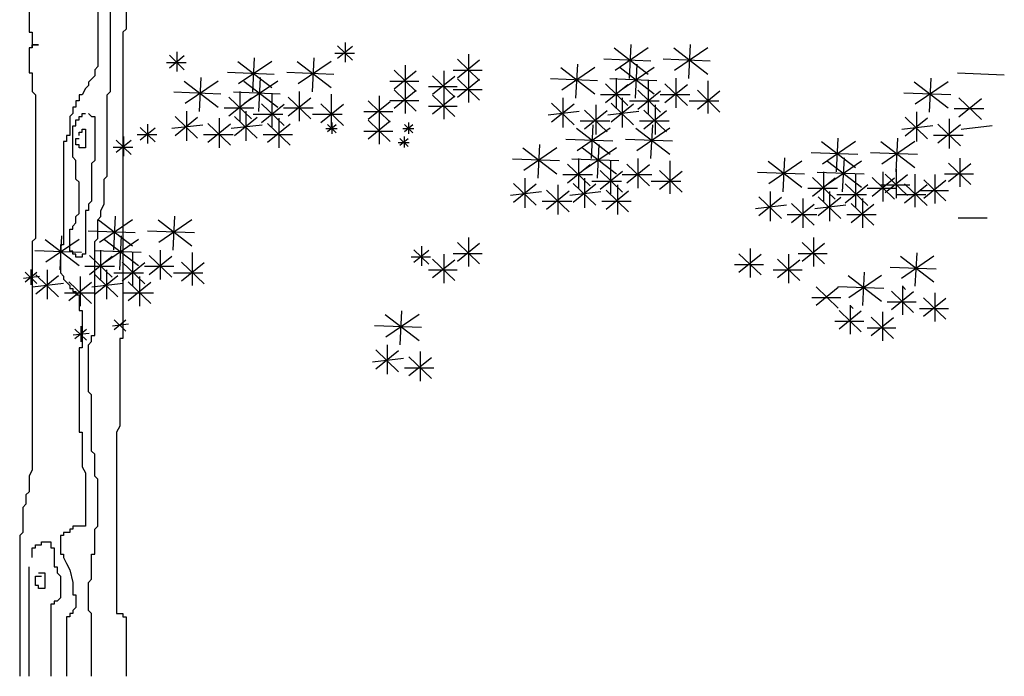
# Model space of a CAD drawing. Units: inches. Extents: x 73676 to 257410, y 51573 to 97787.
# Drawn here: x 112351 to 112932, y 58031 to 58418 of the extents above; entities that cross this region are included whole.
import ezdxf

# ---------------------------------------------------------------- set-up
doc = ezdxf.new("R2010")
doc.units = ezdxf.units.IN
doc.header["$MEASUREMENT"] = 0
doc.layers.get('0').update_dxf_attribs({"color": 2})
doc.layers.add('cay xanh', color=76, linetype='Continuous')

# ---------------------------------------------------------------- blocks, each defined once
blk = doc.blocks.new('A$C0F0F5736')
at = {"layer": 'cay xanh', "color": 8}
for p, q in [((811.7, 3614.4), (811.7, 2722)), ((747.9, 2467), (747.9, 3206.4)), ((696.9, 2823.9), (696.9, 2569)), ((416.2, 2798.4), (416.2, 2709.2)), ((416.2, 2709.2), (428.9, 2709.2)), ((428.9, 2709.2), (428.9, 2645.5)), ((811.7, 2722), (798.9, 2709.2)), ((798.9, 2709.2), (798.9, 1459.7)), ((428.9, 2645.5), (428.9, 2658.2)), ((428.9, 2658.2), (454.5, 2658.2)), ((454.5, 2658.2), (428.9, 2658.2)), ((428.9, 2658.2), (428.9, 2645.5)), ((428.9, 2645.5), (416.2, 2645.5)), ((416.2, 2645.5), (416.2, 2543.5)), ((416.2, 2543.5), (428.9, 2543.5)), ((428.9, 2543.5), (428.9, 2467)), ((696.9, 2569), (684.1, 2556.2)), ((684.1, 2556.2), (684.1, 2530.7)), ((658.6, 2492.5), (645.8, 2479.7)), ((671.3, 2518), (658.6, 2505.2)), ((658.6, 2505.2), (658.6, 2492.5)), ((684.1, 2530.7), (671.3, 2518)), ((428.9, 2467), (441.7, 2454.2)), ((441.7, 2454.2), (441.7, 1867.7)), ((633.1, 2454.2), (620.3, 2454.2)), ((620.3, 2454.2), (620.3, 2428.7)), ((645.8, 2479.7), (633.1, 2454.2)), ((735.1, 2454.2), (747.9, 2467)), ((735.1, 2122.7), (735.1, 2454.2)), ((620.3, 2428.7), (607.6, 2428.7)), ((607.6, 2428.7), (607.6, 2403.2)), ((594.8, 2377.7), (582, 2365)), ((607.6, 2403.2), (594.8, 2403.2)), ((594.8, 2403.2), (594.8, 2377.7)), ((633.1, 2377.7), (645.8, 2377.7)), ((633.1, 2365), (633.1, 2377.7)), ((658.6, 2377.7), (671.3, 2365)), ((582, 2365), (582, 2288.5)), ((607.6, 2352.2), (620.3, 2352.2)), ((607.6, 2326.7), (607.6, 2352.2)), ((620.3, 2352.2), (620.3, 2365)), ((620.3, 2365), (633.1, 2365)), ((671.3, 2365), (684.1, 2365)), ((684.1, 2365), (684.1, 2186.5)), ((594.8, 2199.2), (594.8, 2326.7)), ((594.8, 2326.7), (607.6, 2326.7)), ((620.3, 2288.5), (620.3, 2301.2)), ((620.3, 2301.2), (633.1, 2301.2)), ((633.1, 2301.2), (633.1, 2314)), ((633.1, 2314), (645.8, 2314)), ((645.8, 2314), (645.8, 2237.5)), ((569.3, 2263), (556.5, 2263)), ((556.5, 2263), (556.5, 1842.2)), ((569.3, 2288.5), (569.3, 2263)), ((582, 2288.5), (569.3, 2288.5)), ((607.6, 2275.7), (620.3, 2275.7)), ((607.6, 2250.2), (607.6, 2275.7)), ((620.3, 2250.2), (607.6, 2250.2)), ((620.3, 2237.5), (620.3, 2250.2)), ((645.8, 2237.5), (620.3, 2237.5)), ((607.6, 2186.5), (594.8, 2199.2)), ((607.6, 2110), (607.6, 2186.5)), ((684.1, 2186.5), (671.3, 2173.7)), ((671.3, 2173.7), (671.3, 2020.7)), ((620.3, 2097.2), (607.6, 2110)), ((620.3, 1969.7), (620.3, 2097.2)), ((722.4, 2110), (735.1, 2122.7)), ((722.4, 2008), (722.4, 2110)), ((671.3, 2020.7), (658.6, 2008)), ((607.6, 1957), (620.3, 1969.7)), ((658.6, 1982.5), (645.8, 1982.5)), ((645.8, 1982.5), (645.8, 1804)), ((658.6, 2008), (658.6, 1982.5)), ((709.6, 1982.5), (722.4, 2008)), ((709.6, 1957), (709.6, 1982.5)), ((594.8, 1918.7), (607.6, 1931.5)), ((607.6, 1931.5), (607.6, 1957)), ((696.9, 1944.2), (709.6, 1957)), ((696.9, 1867.7), (696.9, 1944.2)), ((582, 1906), (594.8, 1906)), ((582, 1816.7), (582, 1906)), ((594.8, 1906), (594.8, 1918.7)), ((441.7, 1867.7), (428.9, 1855)), ((428.9, 1855), (428.9, 924.2)), ((684.1, 1855), (696.9, 1867.7)), ((684.1, 1472.5), (684.1, 1855)), ((556.5, 1842.2), (543.8, 1842.2)), ((543.8, 1842.2), (543.8, 1727.5)), ((594.8, 1816.7), (582, 1816.7)), ((594.8, 1804), (594.8, 1816.7)), ((607.6, 1804), (594.8, 1804)), ((607.6, 1791.2), (607.6, 1804)), ((633.1, 1791.2), (607.6, 1791.2)), ((645.8, 1804), (633.1, 1804)), ((633.1, 1804), (633.1, 1791.2)), ((543.8, 1727.5), (556.5, 1714.7)), ((556.5, 1714.7), (556.5, 1702)), ((556.5, 1702), (582, 1676.5)), ((582, 1676.5), (582, 1663.7)), ((582, 1663.7), (594.8, 1663.7)), ((594.8, 1663.7), (594.8, 1651)), ((594.8, 1651), (607.6, 1651)), ((607.6, 1651), (607.6, 1638.2)), ((607.6, 1638.2), (620.3, 1638.2)), ((620.3, 1638.2), (620.3, 1574.5)), ((620.3, 1574.5), (633.1, 1574.5)), ((633.1, 1574.5), (633.1, 1421.5)), ((658.6, 1434.2), (671.3, 1447)), ((671.3, 1447), (671.3, 1472.5)), ((671.3, 1472.5), (684.1, 1472.5)), ((786.2, 1459.7), (786.2, 1102.7)), ((798.9, 1459.7), (786.2, 1459.7)), ((620.3, 1421.5), (620.3, 1077.2)), ((633.1, 1421.5), (620.3, 1421.5)), ((658.6, 1243), (658.6, 1434.2)), ((671.3, 1230.2), (658.6, 1243)), ((671.3, 1000.7), (671.3, 1230.2)), ((786.2, 1102.7), (773.4, 1077.2)), ((620.3, 1077.2), (633.1, 1077.2)), ((633.1, 1077.2), (633.1, 937)), ((773.4, 1077.2), (773.4, 337.8)), ((684.1, 988), (671.3, 1000.7)), ((684.1, 898.7), (684.1, 988)), ((428.9, 924.2), (416.2, 898.7)), ((633.1, 937), (645.8, 911.5)), ((416.2, 898.7), (416.2, 835)), ((645.8, 911.5), (645.8, 694.7)), ((696.9, 886), (684.1, 898.7)), ((696.9, 694.7), (696.9, 886)), ((416.2, 835), (403.4, 822.2)), ((403.4, 822.2), (403.4, 784)), ((403.4, 784), (390.7, 771.2)), ((390.7, 771.2), (390.7, 669.2)), ((645.8, 694.7), (594.8, 694.7)), ((594.8, 694.7), (594.8, 682)), ((684.1, 682), (696.9, 694.7)), ((390.7, 669.2), (377.9, 656.5)), ((377.9, 656.5), (377.9, 82.1)), ((543.8, 656.5), (543.8, 580)), ((556.5, 656.5), (543.8, 656.5)), ((556.5, 669.2), (556.5, 656.5)), ((582, 669.2), (556.5, 669.2)), ((594.8, 682), (582, 682)), ((582, 682), (582, 669.2)), ((684.1, 580), (684.1, 682)), ((428.9, 567.2), (428.9, 605.5)), ((428.9, 605.5), (441.7, 605.5)), ((441.7, 605.5), (441.7, 618.2)), ((441.7, 618.2), (467.2, 618.2)), ((467.2, 618.2), (467.2, 631)), ((467.2, 631), (505.5, 631)), ((505.5, 631), (505.5, 605.5)), ((505.5, 605.5), (518.2, 605.5)), ((518.2, 605.5), (518.2, 529)), ((543.8, 580), (556.5, 580)), ((556.5, 580), (556.5, 567.2)), ((556.5, 567.2), (569.3, 541.7)), ((671.3, 478), (671.3, 580)), ((671.3, 580), (684.1, 580)), ((416.2, 82.1), (416.2, 529)), ((518.2, 529), (531, 529)), ((531, 529), (531, 503.5)), ((569.3, 541.7), (582, 516.2)), ((441.7, 452.5), (441.7, 490.7)), ((441.7, 490.7), (467.2, 490.7)), ((454.5, 503.5), (480, 503.5)), ((480, 503.5), (480, 439.7)), ((531, 503.5), (543.8, 490.7)), ((543.8, 490.7), (543.8, 401.5)), ((582, 516.2), (594.8, 465.2)), ((454.5, 452.5), (441.7, 452.5)), ((454.5, 439.7), (454.5, 452.5)), ((594.8, 465.2), (594.8, 414.2)), ((658.6, 465.2), (671.3, 478)), ((658.6, 350.5), (658.6, 465.2)), ((480, 439.7), (454.5, 439.7)), ((594.8, 414.2), (607.6, 414.2)), ((607.6, 414.2), (607.6, 363.3)), ((518.2, 376), (505.5, 376)), ((505.5, 376), (505.5, 82.1)), ((518.2, 388.8), (518.2, 376)), ((531, 388.8), (518.2, 388.8)), ((543.8, 401.5), (531, 388.8)), ((607.6, 363.3), (594.8, 350.5)), ((582, 325), (569.3, 325)), ((569.3, 325), (569.3, 82.1)), ((594.8, 337.8), (582, 337.8)), ((582, 337.8), (582, 325)), ((594.8, 350.5), (594.8, 337.8)), ((671.3, 337.8), (658.6, 350.5)), ((671.3, 82.1), (671.3, 337.8)), ((773.4, 337.8), (798.9, 337.8)), ((798.9, 337.8), (798.9, 325)), ((798.9, 325), (811.7, 325)), ((811.7, 325), (811.7, 82.1))]:
    blk.add_line(p, q, dxfattribs=at)
at = {"layer": 'cay xanh', "color": 90}
for p, q in [((1675.4, 2653.3), (1736.5, 2594.6)), ((1705.9, 2667.4), (1705.9, 2587.5)), ((2871.8, 2659.1), (2864.7, 2520.7)), ((3114.5, 2659.1), (3107.4, 2520.7)), ((988.6, 2614.9), (1049.7, 2556.2)), ((1049.7, 2612.6), (988.6, 2563.2)), ((1019.1, 2629), (1019.1, 2549.1)), ((1743.6, 2622.7), (1663.6, 2622.7)), ((1736.5, 2650.9), (1675.4, 2601.6)), ((2209.4, 2619.7), (2209.4, 2501.5)), ((2804.3, 2644.9), (2942.8, 2538.5)), ((2942.8, 2644.9), (2807.9, 2552.7)), ((3047, 2644.9), (3185.5, 2538.5)), ((3185.5, 2644.9), (3050.6, 2552.7)), ((1056.7, 2584.4), (976.8, 2584.4)), ((1267.9, 2590.4), (1406.3, 2484)), ((1406.3, 2590.4), (1271.4, 2498.2)), ((1335.3, 2604.6), (1328.2, 2466.2)), ((1510.6, 2590.4), (1649, 2484)), ((1649, 2590.4), (1514.1, 2498.2)), ((1578, 2604.6), (1570.9, 2466.2)), ((1950.6, 2574.7), (1950.6, 2456.5)), ((2164.2, 2598.8), (2254.6, 2511.9)), ((2254.6, 2595.4), (2164.2, 2522.3)), ((2653.6, 2578.8), (2646.5, 2440.4)), ((2953.4, 2591.7), (2761.7, 2598.8)), ((2896.3, 2578.8), (2889.2, 2440.4)), ((3196.1, 2591.7), (3004.4, 2598.8)), ((1417, 2537.2), (1225.3, 2544.3)), ((1659.7, 2537.2), (1468, 2544.3)), ((1905.4, 2553.9), (1995.8, 2466.9)), ((1995.8, 2550.4), (1905.4, 2477.4)), ((2108.1, 2552.2), (2108.1, 2434)), ((2265.1, 2553.6), (2146.8, 2553.6)), ((2209.4, 2540.4), (2209.4, 2422.2)), ((2586.2, 2564.6), (2724.6, 2458.2)), ((2724.6, 2564.6), (2589.7, 2472.4)), ((2828.9, 2564.6), (2967.3, 2458.2)), ((2967.3, 2564.6), (2832.4, 2472.4)), ((4396.1, 2534.4), (4204.4, 2541.5)), ((1049.7, 2510.1), (1188.2, 2403.6)), ((1188.2, 2510.1), (1053.3, 2417.8)), ((1117.2, 2524.3), (1110.1, 2385.9)), ((1292.4, 2510.1), (1430.9, 2403.6)), ((1430.9, 2510.1), (1295.9, 2417.8)), ((1359.8, 2524.3), (1352.7, 2385.9)), ((2006.3, 2508.7), (1888, 2508.7)), ((1950.6, 2495.4), (1950.6, 2377.2)), ((2062.9, 2531.4), (2153.4, 2444.4)), ((2153.4, 2527.9), (2062.9, 2454.9)), ((2164.2, 2519.5), (2254.6, 2432.6)), ((2254.6, 2516), (2164.2, 2443)), ((2735.3, 2511.4), (2543.6, 2518.5)), ((2767.9, 2498.7), (2860.2, 2410)), ((2860.2, 2495.1), (2767.9, 2420.6)), ((2978, 2511.4), (2786.2, 2518.5)), ((2812.6, 2521.4), (2812.6, 2400.8)), ((2943.2, 2511.2), (2943.2, 2377.2)), ((3010.6, 2498.7), (3102.9, 2410)), ((3102.9, 2495.1), (3010.6, 2420.6)), ((3055.3, 2521.4), (3055.3, 2400.8)), ((3185.9, 2511.2), (3185.9, 2377.2)), ((4028.8, 2507.3), (4167.2, 2400.9)), ((4167.2, 2507.3), (4032.3, 2415.1)), ((4096.2, 2521.5), (4089.1, 2383.1)), ((1198.8, 2456.9), (1007.1, 2464)), ((1441.5, 2456.9), (1249.8, 2464)), ((1276.1, 2466.9), (1276.1, 2346.3)), ((1406.8, 2456.7), (1406.8, 2322.7)), ((1518.8, 2466.9), (1518.8, 2346.3)), ((1649.5, 2456.7), (1649.5, 2322.7)), ((1905.4, 2474.5), (1995.8, 2387.6)), ((1995.8, 2471), (1905.4, 2398)), ((2163.8, 2486.2), (2045.5, 2486.2)), ((2062.9, 2452), (2153.4, 2365.1)), ((2108.1, 2472.9), (2108.1, 2354.7)), ((2265.1, 2474.3), (2146.8, 2474.3)), ((2869.4, 2454), (2748.7, 2454)), ((2900.7, 2472.2), (2993, 2383.5)), ((2993, 2468.6), (2900.7, 2394.1)), ((3112.1, 2454), (2991.4, 2454)), ((3143.4, 2472.2), (3235.7, 2383.5)), ((3235.7, 2468.6), (3143.4, 2394.1)), ((4177.9, 2454.1), (3986.2, 2461.2)), ((1231.4, 2444.2), (1323.7, 2355.5)), ((1323.7, 2440.6), (1231.4, 2366.1)), ((1364.3, 2417.7), (1456.6, 2329)), ((1456.6, 2414.1), (1364.3, 2339.6)), ((1474.1, 2444.2), (1566.4, 2355.5)), ((1566.4, 2440.6), (1474.1, 2366.1)), ((1607, 2417.7), (1699.3, 2329)), ((1699.3, 2414.1), (1607, 2339.6)), ((1799.5, 2429.2), (1890, 2342.3)), ((1890, 2425.7), (1799.5, 2352.7)), ((1844.8, 2450.1), (1844.8, 2331.8)), ((2006.3, 2429.3), (1888, 2429.3)), ((2153.4, 2448.6), (2062.9, 2375.5)), ((2548.3, 2419.8), (2640.6, 2331.1)), ((2640.6, 2416.3), (2548.3, 2341.8)), ((2594.4, 2441.1), (2594.4, 2320.5)), ((2728.7, 2413.2), (2728.7, 2292.5)), ((2791, 2419.8), (2883.3, 2331.1)), ((2883.3, 2416.3), (2791, 2341.8)), ((2837.1, 2441.1), (2837.1, 2320.5)), ((2987.8, 2427.5), (2867.1, 2427.5)), ((2971.4, 2413.2), (2971.4, 2292.5)), ((3230.4, 2427.5), (3109.7, 2427.5)), ((4210.5, 2441.4), (4302.8, 2352.7)), ((4302.8, 2437.8), (4210.5, 2363.3)), ((1058, 2386.6), (1058, 2265.9)), ((1332.9, 2399.5), (1212.2, 2399.5)), ((1300.7, 2386.6), (1300.7, 2265.9)), ((1451.3, 2373), (1330.6, 2373)), ((1575.6, 2399.5), (1454.9, 2399.5)), ((1694, 2373), (1573.3, 2373)), ((1900.4, 2384), (1782.1, 2384)), ((1844.8, 2370.7), (1844.8, 2252.5)), ((2163.8, 2406.8), (2045.5, 2406.8)), ((2661.4, 2385.3), (2534.8, 2370.3)), ((2682.6, 2391.9), (2774.9, 2303.2)), ((2774.9, 2388.3), (2682.6, 2313.8)), ((2904.1, 2385.3), (2777.5, 2370.3)), ((2925.3, 2391.9), (3017.6, 2303.2)), ((3017.6, 2388.3), (2925.3, 2313.8)), ((4037.1, 2383.8), (4037.1, 2263.2)), ((4312, 2396.7), (4191.3, 2396.7)), ((899.7, 2334.8), (899.7, 2254.9)), ((1124.9, 2330.7), (998.4, 2315.8)), ((1011.8, 2365.3), (1104.1, 2276.6)), ((1104.1, 2361.7), (1011.8, 2287.2)), ((1146.1, 2337.3), (1238.4, 2248.7)), ((1238.4, 2333.8), (1146.1, 2259.3)), ((1192.3, 2358.6), (1192.3, 2238)), ((1367.6, 2330.7), (1241, 2315.8)), ((1254.5, 2365.3), (1346.8, 2276.6)), ((1346.8, 2361.7), (1254.5, 2287.2)), ((1388.8, 2337.3), (1481.1, 2248.7)), ((1481.1, 2333.8), (1388.8, 2259.3)), ((1435, 2358.6), (1435, 2238)), ((1633.9, 2332.7), (1668.9, 2299.1)), ((1668.9, 2331.4), (1633.9, 2303.2)), ((1651.4, 2340.8), (1651.4, 2295.1)), ((1799.5, 2349.9), (1890, 2262.9)), ((1890, 2346.4), (1799.5, 2273.4)), ((1947.6, 2332.7), (1982.6, 2299.1)), ((1982.6, 2331.4), (1947.6, 2303.2)), ((1965.1, 2340.8), (1965.1, 2295.1)), ((2785.5, 2345.7), (2664.8, 2345.7)), ((2717.2, 2332), (2710.1, 2193.6)), ((3028.2, 2345.7), (2907.5, 2345.7)), ((2959.9, 2332), (2952.8, 2193.6)), ((3990.9, 2362.5), (4083.2, 2273.8)), ((4083.2, 2359), (3990.9, 2284.5)), ((4125.2, 2334.6), (4217.5, 2245.9)), ((4217.5, 2331), (4125.2, 2256.5)), ((4171.4, 2355.9), (4171.4, 2235.2)), ((869.1, 2320.7), (930.2, 2262)), ((930.2, 2318.4), (869.1, 2269)), ((1249.1, 2291.2), (1128.4, 2291.2)), ((1491.8, 2291.2), (1371.1, 2291.2)), ((1672.9, 2315.3), (1627.2, 2315.3)), ((1900.4, 2304.7), (1782.1, 2304.7)), ((1986.7, 2315.3), (1940.9, 2315.3)), ((2649.8, 2317.8), (2788.2, 2211.4)), ((2788.2, 2317.8), (2653.3, 2225.6)), ((2892.5, 2317.8), (3030.9, 2211.4)), ((3030.9, 2317.8), (2896, 2225.6)), ((4104, 2328), (3977.4, 2313)), ((4346.7, 2328), (4220.1, 2313)), ((771, 2269.5), (832.1, 2210.8)), ((832.1, 2267.2), (771, 2217.9)), ((801.6, 2283.6), (801.6, 2203.8)), ((937.3, 2290.2), (857.4, 2290.2)), ((1967.8, 2258.6), (1922, 2258.6)), ((1928.7, 2276.1), (1963.7, 2242.5)), ((1963.7, 2274.7), (1928.7, 2246.5)), ((1946.2, 2284.1), (1946.2, 2238.4)), ((2499.1, 2251.7), (2492, 2113.3)), ((2798.9, 2264.6), (2607.2, 2271.7)), ((2741.7, 2251.7), (2734.6, 2113.3)), ((3041.6, 2264.6), (2849.9, 2271.7)), ((3649.8, 2263.3), (3788.3, 2156.8)), ((3788.3, 2263.3), (3653.4, 2171)), ((3717.3, 2277.5), (3710.2, 2139.1)), ((3892.5, 2263.3), (4031, 2156.8)), ((4031, 2263.3), (3896.1, 2171)), ((3960, 2277.5), (3952.9, 2139.1)), ((4228.2, 2288.5), (4107.4, 2288.5)), ((839.2, 2239), (759.3, 2239)), ((2431.6, 2237.5), (2570.1, 2131)), ((2570.1, 2237.5), (2435.2, 2145.2)), ((2674.3, 2237.5), (2812.8, 2131)), ((2812.8, 2237.5), (2677.8, 2145.2)), ((3798.9, 2210.1), (3607.2, 2217.2)), ((4041.6, 2210.1), (3849.9, 2217.2)), ((2580.7, 2184.3), (2389, 2191.3)), ((2613.3, 2171.6), (2705.6, 2082.9)), ((2823.4, 2184.3), (2631.7, 2191.3)), ((2658, 2194.3), (2658, 2073.7)), ((2788.7, 2184.1), (2788.7, 2050.1)), ((2856, 2171.6), (2948.3, 2082.9)), ((2900.7, 2194.3), (2900.7, 2073.7)), ((3031.4, 2184.1), (3031.4, 2050.1)), ((3431.7, 2182.9), (3570.1, 2076.5)), ((3570.1, 2182.9), (3435.2, 2090.7)), ((3499.1, 2197.1), (3492, 2058.8)), ((3674.4, 2182.9), (3812.8, 2076.5)), ((3812.8, 2182.9), (3677.9, 2090.7)), ((3741.8, 2197.1), (3734.7, 2058.8)), ((4168.9, 2175.2), (4259.3, 2088.3)), ((4259.3, 2171.7), (4168.9, 2098.7)), ((4214.1, 2196.1), (4214.1, 2077.9)), ((2705.6, 2168), (2613.3, 2093.5)), ((2746.2, 2145.1), (2838.5, 2056.4)), ((2838.5, 2141.5), (2746.2, 2067)), ((2948.3, 2168), (2856, 2093.5)), ((2988.9, 2145.1), (3081.2, 2056.4)), ((3081.2, 2141.5), (2988.9, 2067)), ((3580.8, 2129.7), (3389.1, 2136.8)), ((3823.5, 2129.7), (3631.8, 2136.8)), ((3658.1, 2139.8), (3658.1, 2019.1)), ((3900.8, 2139.8), (3900.8, 2019.1)), ((3910.1, 2130.2), (4000.5, 2043.3)), ((3955.3, 2151.1), (3955.3, 2032.9)), ((4269.8, 2130), (4151.5, 2130)), ((2393.7, 2092.7), (2486, 2004)), ((2439.9, 2114), (2439.9, 1993.3)), ((2714.8, 2126.9), (2594.1, 2126.9)), ((2636.4, 2092.7), (2728.7, 2004)), ((2682.6, 2114), (2682.6, 1993.3)), ((2833.2, 2100.4), (2712.5, 2100.4)), ((2957.5, 2126.9), (2836.8, 2126.9)), ((3075.9, 2100.4), (2955.2, 2100.4)), ((3613.4, 2117), (3705.7, 2028.3)), ((3705.7, 2113.5), (3613.4, 2039)), ((3746.2, 2090.5), (3838.6, 2001.8)), ((3788.7, 2129.6), (3788.7, 1995.6)), ((3856.1, 2117), (3948.4, 2028.3)), ((3948.4, 2113.5), (3856.1, 2039)), ((4000.5, 2126.8), (3910.1, 2053.7)), ((3988.9, 2090.5), (4081.2, 2001.8)), ((4031.4, 2129.6), (4031.4, 1995.6)), ((4067.6, 2107.7), (4158, 2020.8)), ((4158, 2104.3), (4067.6, 2031.3)), ((4112.8, 2128.6), (4112.8, 2010.4)), ((2506.8, 2058.1), (2380.3, 2043.1)), ((2486, 2089.1), (2393.7, 2014.6)), ((2528, 2064.7), (2620.3, 1976)), ((2620.3, 2061.2), (2528, 1986.7)), ((2574.2, 2086), (2574.2, 1965.4)), ((2749.5, 2058.1), (2622.9, 2043.1)), ((2728.7, 2089.1), (2636.4, 2014.6)), ((2770.7, 2064.7), (2863, 1976)), ((2863, 2061.2), (2770.7, 1986.7)), ((2816.9, 2086), (2816.9, 1965.4)), ((3439.9, 2059.4), (3439.9, 1938.8)), ((3714.9, 2072.4), (3594.2, 2072.4)), ((3682.6, 2059.4), (3682.6, 1938.8)), ((3838.6, 2087), (3746.2, 2012.5)), ((3957.6, 2072.4), (3836.9, 2072.4)), ((4010.9, 2085), (3892.7, 2085)), ((4081.2, 2087), (3988.9, 2012.5)), ((4168.5, 2062.5), (4050.2, 2062.5)), ((2631, 2018.6), (2510.3, 2018.6)), ((2873.7, 2018.6), (2753, 2018.6)), ((3393.8, 2038.2), (3486.1, 1949.5)), ((3486.1, 2034.6), (3393.8, 1960.1)), ((3528.1, 2010.2), (3620.4, 1921.5)), ((3574.2, 2031.5), (3574.2, 1910.9)), ((3636.5, 2038.2), (3728.8, 1949.5)), ((3728.8, 2034.6), (3636.5, 1960.1)), ((3833.3, 2045.9), (3712.6, 2045.9)), ((3770.8, 2010.2), (3863.1, 1921.5)), ((3816.9, 2031.5), (3816.9, 1910.9)), ((4076, 2045.9), (3955.2, 2045.9)), ((3506.9, 2003.6), (3380.3, 1988.6)), ((3620.4, 2006.7), (3528.1, 1932.2)), ((3749.6, 2003.6), (3623, 1988.6)), ((3863.1, 2006.7), (3770.8, 1932.2)), ((699.8, 1944.3), (838.2, 1837.9)), ((838.2, 1944.3), (703.3, 1852.1)), ((767.2, 1958.5), (760.1, 1820.1)), ((942.4, 1944.3), (1080.9, 1837.9)), ((1080.9, 1944.3), (946, 1852.1)), ((1009.9, 1958.5), (1002.8, 1820.1)), ((3631, 1964.1), (3510.3, 1964.1)), ((3873.7, 1964.1), (3753, 1964.1)), ((4326, 1950.1), (4207.7, 1950.1)), ((848.9, 1891.1), (657.1, 1898.2)), ((1091.5, 1891.1), (899.8, 1898.2)), ((481.6, 1864), (620, 1757.6)), ((620, 1864), (485.1, 1771.7)), ((549, 1878.2), (541.9, 1739.8)), ((724.3, 1864), (862.7, 1757.6)), ((862.7, 1864), (727.8, 1771.7)), ((791.7, 1878.2), (784.6, 1739.8)), ((2164.2, 1850.9), (2254.6, 1763.9)), ((2209.4, 1871.7), (2209.4, 1753.5)), ((3571.7, 1850.9), (3662.2, 1763.9)), ((3617, 1871.7), (3617, 1753.5)), ((630.7, 1810.8), (439, 1817.9)), ((873.4, 1810.8), (681.7, 1817.9)), ((708, 1820.8), (708, 1700.2)), ((838.6, 1810.6), (838.6, 1676.6)), ((950.7, 1820.8), (950.7, 1700.2)), ((1081.3, 1810.6), (1081.3, 1676.6)), ((1986.8, 1821.9), (2047.9, 1763.1)), ((2047.9, 1819.5), (1986.8, 1770.2)), ((2017.4, 1836), (2017.4, 1756.1)), ((2254.6, 1847.4), (2164.2, 1774.4)), ((3358.2, 1826.7), (3358.2, 1708.5)), ((3662.2, 1847.4), (3571.7, 1774.4)), ((4038.5, 1809.1), (4031.5, 1673.5)), ((663.3, 1798.1), (755.6, 1709.4)), ((755.6, 1794.5), (663.3, 1720)), ((796.2, 1771.6), (888.5, 1682.9)), ((888.5, 1768), (796.2, 1693.5)), ((906, 1798.1), (998.3, 1709.4)), ((998.3, 1794.5), (906, 1720)), ((1038.8, 1771.6), (1131.1, 1682.9)), ((1131.1, 1768), (1038.8, 1693.5)), ((2055, 1791.3), (1975, 1791.3)), ((2062.9, 1783.4), (2153.4, 1696.5)), ((2153.4, 1779.9), (2062.9, 1706.9)), ((2108.1, 1804.2), (2108.1, 1686)), ((2265.1, 1805.7), (2146.8, 1805.7)), ((3312.9, 1805.9), (3403.4, 1719)), ((3403.4, 1802.4), (3312.9, 1729.4)), ((3470.5, 1783.4), (3560.9, 1696.5)), ((3560.9, 1779.9), (3470.5, 1706.9)), ((3515.7, 1804.2), (3515.7, 1686)), ((3672.6, 1805.7), (3554.4, 1805.7)), ((3972.4, 1795.2), (4108.1, 1690.9)), ((4108.1, 1795.2), (3975.9, 1704.8)), ((399.9, 1730.8), (447.9, 1684.6)), ((447.9, 1728.9), (399.9, 1690.1)), ((423.9, 1741.8), (423.9, 1679.1)), ((489.8, 1740.5), (489.8, 1619.9)), ((764.8, 1753.4), (644.1, 1753.4)), ((732.5, 1740.5), (732.5, 1619.9)), ((1007.5, 1753.4), (886.8, 1753.4)), ((2163.8, 1738.2), (2045.5, 1738.2)), ((3413.8, 1760.7), (3295.5, 1760.7)), ((3571.4, 1738.2), (3453.1, 1738.2)), ((3824.7, 1730.4), (3817.7, 1594.8)), ((4118.5, 1743.1), (3930.6, 1750)), ((458.7, 1712.8), (392.9, 1705)), ((443.7, 1719.2), (536, 1630.5)), ((536, 1715.6), (443.7, 1641.1)), ((578, 1691.3), (670.3, 1602.6)), ((670.3, 1687.7), (578, 1613.2)), ((624.1, 1712.5), (624.1, 1591.9)), ((686.4, 1719.2), (778.7, 1630.5)), ((778.7, 1715.6), (686.4, 1641.1)), ((883.2, 1726.9), (762.5, 1726.9)), ((820.7, 1691.3), (913, 1602.6)), ((913, 1687.7), (820.7, 1613.2)), ((866.8, 1712.5), (866.8, 1591.9)), ((1125.9, 1726.9), (1005.2, 1726.9)), ((3758.6, 1716.5), (3894.3, 1612.2)), ((3894.3, 1716.5), (3762.1, 1626.1)), ((556.8, 1684.7), (430.2, 1669.7)), ((799.5, 1684.7), (672.9, 1669.7)), ((3628, 1670.9), (3718.5, 1584)), ((3718.5, 1667.5), (3628, 1594.4)), ((3904.7, 1664.4), (3716.8, 1671.3)), ((3935.3, 1653.3), (4025.7, 1566.4)), ((4025.7, 1649.9), (3935.3, 1576.8)), ((3980.5, 1674.2), (3980.5, 1556)), ((3981.5, 1671.5), (3992.7, 1660.3)), ((680.9, 1645.1), (560.2, 1645.1)), ((923.6, 1645.1), (802.9, 1645.1)), ((3728.9, 1625.7), (3610.6, 1625.7)), ((4036.2, 1608.1), (3917.9, 1608.1)), ((4066.9, 1626), (4157.3, 1539)), ((4157.3, 1622.5), (4066.9, 1549.5)), ((4112.1, 1646.8), (4112.1, 1528.6)), ((1936.5, 1572.1), (1929.4, 1433.8)), ((3721.5, 1574.6), (3811.9, 1487.7)), ((3811.9, 1571.1), (3721.5, 1498.1)), ((3766.7, 1595.5), (3766.7, 1477.3)), ((3767.7, 1592.8), (3778.9, 1581.6)), ((3898.3, 1568.1), (3898.3, 1449.9)), ((4167.8, 1580.8), (4049.5, 1580.8)), ((763.4, 1536.2), (811.4, 1490)), ((811.4, 1534.3), (763.4, 1495.5)), ((1869, 1557.9), (2007.5, 1451.5)), ((2007.5, 1557.9), (1872.6, 1465.7)), ((3822.4, 1529.4), (3704.1, 1529.4)), ((3853.1, 1547.2), (3943.5, 1460.3)), ((3943.5, 1543.8), (3853.1, 1470.7)), ((602.9, 1498.6), (651, 1452.5)), ((651, 1496.8), (602.9, 1458)), ((627, 1509.7), (627, 1446.9)), ((822.2, 1518.2), (756.3, 1510.4)), ((2018.2, 1504.7), (1826.4, 1511.8)), ((3954, 1502), (3835.7, 1502)), ((661.8, 1480.7), (595.9, 1472.9)), ((1831.2, 1413.1), (1923.5, 1324.4)), ((1923.5, 1409.6), (1831.2, 1335.1)), ((1877.3, 1434.4), (1877.3, 1313.8)), ((2011.6, 1406.5), (2011.6, 1285.9)), ((1944.3, 1378.6), (1817.7, 1363.6)), ((1965.5, 1385.2), (2057.8, 1296.5)), ((2057.8, 1381.7), (1965.5, 1307.2)), ((2068.4, 1339.1), (1947.7, 1339.1))]:
    blk.add_line(p, q, dxfattribs=at)
blk = doc.blocks.new('tre1')
at = {"layer": 'cay xanh', "linetype": 'ByBlock', "xscale": 0.559999999939464, "yscale": 0.5599999999976717, "zscale": 0.5599999999999999}
blk.add_blockref('A$C0F0F5736', (-77.1, -2849.5), dxfattribs=at)

msp = doc.modelspace()

# ---------------------------------------------------------------- block references
at = {"xscale": 0.2583077299932484, "yscale": 0.2583077299786964, "zscale": 0.00861025766604688}
msp.add_blockref('tre1', (112316.2377, 58754.7543), dxfattribs=at)

doc.saveas('drawing.dxf')
